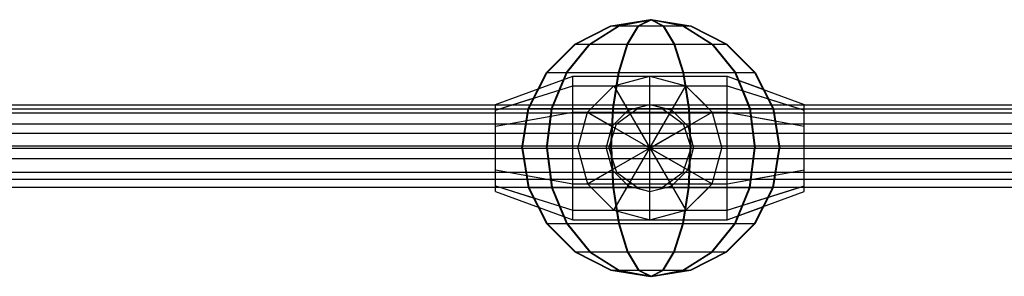
# Model space of a CAD drawing. Extents: x -3799 to 7300, y -6360 to 6586.
# Drawn here: x 2248 to 2440, y -2775 to -2725 of the extents above; entities that cross this region are included whole.
import ezdxf

# ---------------------------------------------------------------- set-up
doc = ezdxf.new("R2010")
doc.units = 0

msp = doc.modelspace()

# ---------------------------------------------------------------- linework, layer by layer
at = {"color": 0}
for p, q in [((2363.353698, -2726.625419), (2371.079123, -2725.401832)), ((2363.483753, -2726.625419), (2371.209178, -2725.401832)), ((2364.829123, -2726.625419), (2371.079123, -2725.401832)), ((2364.959178, -2726.625419), (2371.209178, -2725.401832)), ((2364.959178, -2726.625419), (2371.151016, -2725.413218)), ((2368.691835, -2726.625419), (2371.079123, -2725.401832)), ((2368.821891, -2726.625419), (2371.209178, -2725.401832)), ((2368.821891, -2726.625419), (2371.178476, -2725.417568)), ((2371.079123, -2725.401832), (2377.329123, -2726.625419)), ((2371.079123, -2725.401832), (2378.804548, -2726.625419)), ((2371.079123, -2725.401832), (2373.466411, -2726.625419)), ((2371.209178, -2725.401832), (2373.596466, -2726.625419)), ((2371.209178, -2725.401832), (2378.934603, -2726.625419)), ((2371.209178, -2725.401832), (2371.267341, -2725.431642)), ((2371.209178, -2725.401832), (2377.459178, -2726.625419)), ((2356.384492, -2730.176407), (2363.353698, -2726.625419)), ((2356.514547, -2730.176407), (2363.483753, -2726.625419)), ((2359.190917, -2730.176407), (2364.829123, -2726.625419)), ((2359.320972, -2730.176407), (2364.959178, -2726.625419)), ((2363.353698, -2726.625419), (2378.934603, -2726.625419)), ((2366.538232, -2730.176407), (2368.691835, -2726.625419)), ((2366.668287, -2730.176407), (2368.821891, -2726.625419)), ((2373.466411, -2726.625419), (2375.620014, -2730.176407)), ((2373.596466, -2726.625419), (2375.750069, -2730.176407)), ((2377.329123, -2726.625419), (2382.967329, -2730.176407)), ((2377.459178, -2726.625419), (2383.097385, -2730.176407)), ((2378.804548, -2726.625419), (2385.773754, -2730.176407)), ((2378.934603, -2726.625419), (2385.903809, -2730.176407)), ((2350.853698, -2735.7072), (2356.384492, -2730.176407)), ((2350.983753, -2735.7072), (2356.514547, -2730.176407)), ((2354.716411, -2735.7072), (2359.190917, -2730.176407)), ((2354.846466, -2735.7072), (2359.320972, -2730.176407)), ((2356.384492, -2730.176407), (2385.903809, -2730.176407)), ((2364.829123, -2735.7072), (2366.538232, -2730.176407)), ((2364.959178, -2735.7072), (2366.668287, -2730.176407)), ((2375.620014, -2730.176407), (2377.329123, -2735.7072)), ((2375.750069, -2730.176407), (2377.459178, -2735.7072)), ((2382.967329, -2730.176407), (2387.441835, -2735.7072)), ((2383.097385, -2730.176407), (2387.571891, -2735.7072)), ((2383.097385, -2730.176407), (2385.773754, -2730.176407)), ((2385.773754, -2730.176407), (2391.304548, -2735.7072)), ((2385.903809, -2730.176407), (2391.434603, -2735.7072)), ((2347.30271, -2742.676407), (2350.853698, -2735.7072)), ((2347.432765, -2742.676407), (2350.983753, -2735.7072)), ((2350.853698, -2735.7072), (2391.434603, -2735.7072)), ((2351.843601, -2742.676407), (2354.716411, -2735.7072)), ((2351.973656, -2742.676407), (2354.846466, -2735.7072)), ((2363.731807, -2742.676407), (2364.829123, -2735.7072)), ((2363.861862, -2742.676407), (2364.959178, -2735.7072)), ((2377.329123, -2735.7072), (2378.426439, -2742.676407)), ((2377.329123, -2735.7072), (2378.319937, -2742)), ((2377.459178, -2735.7072), (2378.556494, -2742.676407)), ((2377.459178, -2735.7072), (2378.449992, -2742)), ((2387.441835, -2735.7072), (2390.314645, -2742.676407)), ((2387.441835, -2735.7072), (2390.03582, -2742)), ((2387.571891, -2735.7072), (2390.4447, -2742.676407)), ((2387.571891, -2735.7072), (2390.165875, -2742)), ((2387.571891, -2735.7072), (2391.304548, -2735.7072)), ((2391.304548, -2735.7072), (2394.855536, -2742.676407)), ((2391.434603, -2735.7072), (2394.985591, -2742.676407)), ((2340.951496, -2741.901832), (2355.951496, -2736.401832)), ((2351.843601, -2742.676407), (2354.159172, -2737.059017)), ((2351.973656, -2742.676407), (2354.312384, -2737.002839)), ((2355.951496, -2764.401832), (2355.951496, -2736.401832)), ((2355.951496, -2736.401832), (2385.951496, -2736.401832)), ((2363.731807, -2742.676407), (2364.719752, -2736.401832)), ((2363.861862, -2742.676407), (2364.849807, -2736.401832)), ((2363.951496, -2738.277476), (2370.951496, -2736.401832)), ((2370.951496, -2736.401832), (2377.951496, -2738.277476)), ((2370.951496, -2764.401832), (2370.951496, -2736.401832)), ((2385.951496, -2736.401832), (2393.12959, -2739.033799)), ((2385.951496, -2736.401832), (2400.951496, -2741.901832)), ((2385.951496, -2764.401832), (2385.951496, -2736.401832)), ((2340.951496, -2743.040616), (2355.951496, -2738.277476)), ((2340.951496, -2741.901832), (2349.407171, -2738.801418)), ((2355.951496, -2738.277476), (2377.951496, -2738.277476)), ((2355.951496, -2738.277476), (2385.951496, -2738.277476)), ((2358.827141, -2743.401832), (2363.951496, -2738.277476)), ((2363.951496, -2762.526187), (2377.951496, -2738.277476)), ((2363.951496, -2738.277476), (2377.951496, -2762.526187)), ((2363.951496, -2738.277476), (2367.126316, -2743.776424)), ((2377.951496, -2738.277476), (2383.075852, -2743.401832)), ((2377.951496, -2738.277476), (2381.674021, -2742)), ((2385.951496, -2738.277476), (2400.951496, -2743.040616)), ((2385.951496, -2738.277476), (2400.172904, -2742.793379)), ((2385.951496, -2764.401832), (2385.951496, -2738.277476)), ((2340.951496, -2743.040616), (2348.462431, -2740.655574)), ((2112.228904, -2742.793379), (2841.710458, -2742.793379)), ((2112.228904, -2742.793379), (2819.327685, -2742.793379)), ((2138.373563, -2742), (2792.828233, -2742)), ((2138.373563, -2743.527864), (2792.828233, -2743.527864)), ((2138.373563, -2743.527864), (2779.324878, -2743.527864)), ((2172.854489, -2742.793379), (2755.629607, -2742.793379)), ((2340.951496, -2758.901832), (2340.951496, -2741.901832)), ((2340.951496, -2758.901832), (2340.951496, -2743.040616)), ((2340.951496, -2746.151832), (2355.951496, -2743.401832)), ((2346.079123, -2750.401832), (2347.30271, -2742.676407)), ((2346.209178, -2750.401832), (2347.432765, -2742.676407)), ((2347.284183, -2742.793379), (2347.414239, -2742.793379)), ((2347.30271, -2742.676407), (2394.985591, -2742.676407)), ((2350.853698, -2750.401832), (2351.843601, -2742.676407)), ((2350.983753, -2750.401832), (2351.973656, -2742.676407)), ((2350.983753, -2750.401832), (2351.958668, -2742.793379)), ((2351.843601, -2742.676407), (2363.731807, -2742.676407)), ((2355.951496, -2750.401832), (2355.951496, -2743.401832)), ((2355.951496, -2743.401832), (2385.951496, -2743.401832)), ((2356.951496, -2750.401832), (2358.827141, -2743.401832)), ((2358.827141, -2743.401832), (2360.228972, -2742)), ((2358.827141, -2757.401832), (2383.075852, -2743.401832)), ((2358.827141, -2743.401832), (2364.215179, -2746.512617)), ((2358.827141, -2743.401832), (2383.075852, -2757.401832)), ((2358.827141, -2743.401832), (2383.075852, -2743.401832)), ((2363.353698, -2750.401832), (2363.731807, -2742.676407)), ((2363.483753, -2750.401832), (2363.861862, -2742.676407)), ((2363.483753, -2750.401832), (2363.856137, -2742.793379)), ((2363.590281, -2746.151832), (2366.701496, -2743.040616)), ((2364.479361, -2745.69955), (2368.479361, -2742.793379)), ((2366.701496, -2743.040616), (2370.951496, -2741.901832)), ((2366.701496, -2743.040616), (2370.585127, -2742)), ((2370.951496, -2764.401832), (2370.951496, -2741.901832)), ((2370.951496, -2741.901832), (2375.201496, -2743.040616)), ((2370.951496, -2750.401832), (2375.802296, -2742)), ((2371.317866, -2742), (2374.278798, -2742.793379)), ((2373.423632, -2742.793379), (2377.423632, -2745.69955)), ((2375.201496, -2743.040616), (2378.312712, -2746.151832)), ((2378.426439, -2742.676407), (2378.804548, -2750.401832)), ((2378.426439, -2742.676407), (2378.778487, -2749.869363)), ((2378.426439, -2742.676407), (2390.314645, -2742.676407)), ((2378.556494, -2742.676407), (2378.934603, -2750.401832)), ((2378.556494, -2742.676407), (2378.931607, -2750.340618)), ((2382.4674, -2742.793379), (2395.004118, -2742.793379)), ((2383.075852, -2743.401832), (2384.951496, -2750.401832)), ((2385.951496, -2743.401832), (2385.951496, -2742)), ((2385.951496, -2743.401832), (2400.951496, -2746.151832)), ((2385.951496, -2743.401832), (2395.374092, -2745.129307)), ((2390.314645, -2742.676407), (2391.304548, -2750.401832)), ((2390.4447, -2742.676407), (2391.434603, -2750.401832)), ((2390.4447, -2742.676407), (2390.459689, -2742.793379)), ((2390.4447, -2742.676407), (2394.855536, -2742.676407)), ((2394.855536, -2742.676407), (2396.079123, -2750.401832)), ((2394.985591, -2742.676407), (2396.209178, -2750.401832)), ((2400.951496, -2758.901832), (2400.951496, -2741.901832)), ((2400.951496, -2758.901832), (2400.951496, -2743.040616)), ((2340.951496, -2746.151832), (2347.059676, -2745.031999)), ((2112.228904, -2745.69955), (2841.710458, -2745.69955)), ((2112.228904, -2745.69955), (2830.914434, -2745.69955)), ((2138.373563, -2747.527864), (2792.828233, -2747.527864)), ((2138.373563, -2747.527864), (2779.310915, -2747.527864)), ((2172.854489, -2745.69955), (2760.673375, -2745.69955)), ((2340.951496, -2745.69955), (2346.953946, -2745.69955)), ((2340.951496, -2758.901832), (2340.951496, -2746.151832)), ((2362.451496, -2750.401832), (2363.590281, -2746.151832)), ((2362.951496, -2750.401832), (2364.479361, -2745.69955)), ((2370.951496, -2750.401832), (2378.312712, -2746.151832)), ((2377.423632, -2745.69955), (2378.951496, -2750.401832)), ((2378.312712, -2746.151832), (2379.451496, -2750.401832)), ((2383.691524, -2745.69955), (2395.46441, -2745.69955)), ((2400.951496, -2758.901832), (2400.951496, -2746.151832)), ((2363.353698, -2750.401832), (2363.425027, -2748.944453)), ((1867.724217, -2750.401832), (3072.639694, -2750.401832)), ((2050, -2750), (2890, -2750)), ((2087.946257, -2750.401832), (2852.053743, -2750.401832)), ((2142.854489, -2750.401832), (2841.710458, -2750.401832)), ((2340.951496, -2758.901832), (2340.951496, -2750.401832)), ((2340.951496, -2750.401832), (2396.209178, -2750.401832)), ((2340.951496, -2750.401832), (2396.079123, -2750.401832)), ((2340.951496, -2750.401832), (2350.983753, -2750.401832)), ((2346.079123, -2750.401832), (2347.30271, -2758.127256)), ((2346.079123, -2750.401832), (2346.209178, -2750.401832)), ((2346.209178, -2750.401832), (2347.432765, -2758.127256)), ((2350.853698, -2750.401832), (2351.843601, -2758.127256)), ((2350.853698, -2750.401832), (2351.827295, -2758)), ((2350.983753, -2750.401832), (2351.973656, -2758.127256)), ((2350.983753, -2750.401832), (2351.95735, -2758)), ((2356.951496, -2750.401832), (2379.451496, -2750.401832)), ((2356.951496, -2750.401832), (2358.827141, -2757.401832)), ((2356.951496, -2750.401832), (2362.451496, -2750.401832)), ((2362.451496, -2750.401832), (2363.590281, -2754.651832)), ((2362.951496, -2750.401832), (2364.479361, -2755.104114)), ((2363.353698, -2750.401832), (2363.731807, -2758.127256)), ((2363.353698, -2750.401832), (2363.725579, -2758)), ((2363.483753, -2750.401832), (2363.861862, -2758.127256)), ((2363.483753, -2750.401832), (2363.855634, -2758)), ((2370.951496, -2750.401832), (2378.312712, -2754.651832)), ((2370.951496, -2750.401832), (2377.687814, -2754.291046)), ((2377.423632, -2755.104114), (2378.951496, -2750.401832)), ((2378.312712, -2754.651832), (2379.451496, -2750.401832)), ((2378.426439, -2758.127256), (2378.804548, -2750.401832)), ((2378.426439, -2758.127256), (2378.778487, -2750.9343)), ((2378.556494, -2758.127256), (2378.934603, -2750.401832)), ((2378.556494, -2758.127256), (2378.931607, -2750.463045)), ((2378.804548, -2750.401832), (2378.951496, -2750.401832)), ((2383.075852, -2757.401832), (2384.951496, -2750.401832)), ((2384.951496, -2750.401832), (2385.951496, -2750.401832)), ((2385.951496, -2764.401832), (2385.951496, -2750.401832)), ((2390.314645, -2758.127256), (2391.304548, -2750.401832)), ((2390.4447, -2758.127256), (2391.434603, -2750.401832)), ((2394.855536, -2758.127256), (2396.079123, -2750.401832)), ((2394.985591, -2758.127256), (2396.209178, -2750.401832)), ((2400.951496, -2758.901832), (2400.951496, -2750.401832)), ((2138.373563, -2752.472136), (2792.828233, -2752.472136)), ((2138.373563, -2752.472136), (2779.293656, -2752.472136)), ((2112.228904, -2755.104114), (2841.710458, -2755.104114)), ((2120.715288, -2755.104114), (2827.80199, -2755.104114)), ((2172.854489, -2755.104114), (2760.673375, -2755.104114)), ((2340.951496, -2754.651832), (2347.059676, -2755.771665)), ((2340.951496, -2754.651832), (2355.951496, -2757.401832)), ((2340.951496, -2758.901832), (2340.951496, -2754.651832)), ((2346.823891, -2755.104114), (2346.953946, -2755.104114)), ((2358.827141, -2757.401832), (2364.215179, -2754.291046)), ((2363.590281, -2754.651832), (2366.701496, -2757.763048)), ((2364.479361, -2755.104114), (2368.479361, -2758.010284)), ((2373.423632, -2758.010284), (2377.423632, -2755.104114)), ((2375.201496, -2757.763048), (2378.312712, -2754.651832)), ((2385.951496, -2757.401832), (2400.951496, -2754.651832)), ((2395.334355, -2755.104114), (2395.46441, -2755.104114)), ((2400.951496, -2758.901832), (2400.951496, -2754.651832)), ((2138.373563, -2756.472136), (2792.828233, -2756.472136)), ((2142.854489, -2756.472136), (2779.279693, -2756.472136)), ((2363.951496, -2762.526187), (2367.126316, -2757.027239)), ((2374.776677, -2757.027239), (2375.344238, -2758.010284)), ((2385.951496, -2757.401832), (2395.374092, -2755.674356)), ((2112.228904, -2758.010284), (2841.710458, -2758.010284)), ((2138.373563, -2758), (2792.828233, -2758)), ((2340.951496, -2757.763048), (2355.951496, -2762.526187)), ((2340.951496, -2757.763048), (2348.462431, -2760.14809)), ((2340.951496, -2758.901832), (2340.951496, -2757.763048)), ((2340.951496, -2758.901832), (2355.951496, -2764.401832)), ((2347.284183, -2758.010284), (2347.414239, -2758.010284)), ((2347.30271, -2758.127256), (2350.853698, -2765.096463)), ((2347.30271, -2758.127256), (2394.985591, -2758.127256)), ((2347.432765, -2758.127256), (2350.983753, -2765.096463)), ((2351.843601, -2758.127256), (2354.716411, -2765.096463)), ((2351.843601, -2758.127256), (2354.159172, -2763.744646)), ((2351.843601, -2758.127256), (2363.731807, -2758.127256)), ((2351.973656, -2758.127256), (2354.846466, -2765.096463)), ((2351.973656, -2758.127256), (2354.312384, -2763.800824)), ((2355.951496, -2764.401832), (2355.951496, -2757.401832)), ((2355.951496, -2757.401832), (2383.075852, -2757.401832)), ((2355.951496, -2757.401832), (2385.951496, -2757.401832)), ((2358.827141, -2757.401832), (2363.951496, -2762.526187)), ((2363.731807, -2758.127256), (2364.829123, -2765.096463)), ((2363.731807, -2758.127256), (2364.719752, -2764.401832)), ((2363.861862, -2758.127256), (2364.959178, -2765.096463)), ((2363.861862, -2758.127256), (2364.849807, -2764.401832)), ((2366.558755, -2758.010284), (2366.701496, -2757.763048)), ((2366.701496, -2757.763048), (2370.951496, -2758.901832)), ((2367.585815, -2758), (2367.624195, -2758.010284)), ((2368.479361, -2758.010284), (2373.423632, -2758.010284)), ((2370.951496, -2758.901832), (2375.201496, -2757.763048)), ((2370.951496, -2758.901832), (2374.317178, -2758)), ((2377.329123, -2765.096463), (2378.426439, -2758.127256)), ((2377.459178, -2765.096463), (2378.556494, -2758.127256)), ((2377.951496, -2762.526187), (2383.075852, -2757.401832)), ((2377.951496, -2762.526187), (2382.477684, -2758)), ((2378.426439, -2758.127256), (2390.314645, -2758.127256)), ((2382.4674, -2758.010284), (2395.004118, -2758.010284)), ((2385.951496, -2762.526187), (2400.951496, -2757.763048)), ((2385.951496, -2762.526187), (2400.20529, -2758)), ((2385.951496, -2764.401832), (2385.951496, -2758.010284)), ((2385.951496, -2764.401832), (2400.951496, -2758.901832)), ((2387.441835, -2765.096463), (2390.314645, -2758.127256)), ((2387.571891, -2765.096463), (2390.4447, -2758.127256)), ((2390.314645, -2758.127256), (2390.330951, -2758)), ((2390.4447, -2758.127256), (2390.461006, -2758)), ((2390.4447, -2758.127256), (2394.855536, -2758.127256)), ((2391.304548, -2765.096463), (2394.855536, -2758.127256)), ((2391.434603, -2765.096463), (2394.985591, -2758.127256)), ((2400.951496, -2758.901832), (2400.951496, -2757.763048)), ((2349.247236, -2761.943603), (2349.407171, -2762.002245)), ((2355.951496, -2764.401832), (2355.951496, -2762.526187)), ((2355.951496, -2762.526187), (2385.951496, -2762.526187)), ((2355.951496, -2762.526187), (2377.951496, -2762.526187)), ((2363.951496, -2762.526187), (2370.951496, -2764.401832)), ((2370.951496, -2764.401832), (2377.951496, -2762.526187)), ((2377.329123, -2765.096463), (2377.72423, -2762.587083)), ((2377.459178, -2765.096463), (2377.860014, -2762.5507)), ((2385.951496, -2764.401832), (2393.12959, -2761.769864)), ((2355.951496, -2764.401832), (2385.951496, -2764.401832)), ((2387.441835, -2765.096463), (2388.044524, -2763.634388)), ((2387.571891, -2765.096463), (2388.197737, -2763.57821)), ((2350.853698, -2765.096463), (2356.384492, -2770.627256)), ((2350.853698, -2765.096463), (2391.434603, -2765.096463)), ((2350.983753, -2765.096463), (2356.514547, -2770.627256)), ((2354.716411, -2765.096463), (2359.190917, -2770.627256)), ((2354.846466, -2765.096463), (2359.320972, -2770.627256)), ((2364.829123, -2765.096463), (2366.538232, -2770.627256)), ((2364.959178, -2765.096463), (2366.668287, -2770.627256)), ((2375.620014, -2770.627256), (2377.329123, -2765.096463)), ((2375.750069, -2770.627256), (2377.459178, -2765.096463)), ((2382.967329, -2770.627256), (2387.441835, -2765.096463)), ((2383.097385, -2770.627256), (2387.571891, -2765.096463)), ((2385.773754, -2770.627256), (2391.304548, -2765.096463)), ((2385.903809, -2770.627256), (2391.434603, -2765.096463)), ((2387.571891, -2765.096463), (2391.304548, -2765.096463)), ((2356.384492, -2770.627256), (2385.903809, -2770.627256)), ((2356.384492, -2770.627256), (2363.353698, -2774.178244)), ((2356.514547, -2770.627256), (2363.483753, -2774.178244)), ((2359.190917, -2770.627256), (2364.829123, -2774.178244)), ((2359.320972, -2770.627256), (2364.959178, -2774.178244)), ((2366.538232, -2770.627256), (2368.691835, -2774.178244)), ((2366.668287, -2770.627256), (2368.821891, -2774.178244)), ((2373.466411, -2774.178244), (2375.620014, -2770.627256)), ((2373.596466, -2774.178244), (2375.750069, -2770.627256)), ((2377.329123, -2774.178244), (2382.967329, -2770.627256)), ((2377.459178, -2774.178244), (2383.097385, -2770.627256)), ((2378.804548, -2774.178244), (2385.773754, -2770.627256)), ((2378.934603, -2774.178244), (2385.903809, -2770.627256)), ((2383.097385, -2770.627256), (2385.773754, -2770.627256)), ((2363.353698, -2774.178244), (2378.934603, -2774.178244)), ((2363.353698, -2774.178244), (2371.079123, -2775.401832)), ((2363.483753, -2774.178244), (2371.209178, -2775.401832)), ((2364.829123, -2774.178244), (2371.079123, -2775.401832)), ((2364.959178, -2774.178244), (2371.209178, -2775.401832)), ((2364.959178, -2774.178244), (2371.151016, -2775.390445)), ((2368.691835, -2774.178244), (2371.079123, -2775.401832)), ((2368.821891, -2774.178244), (2371.209178, -2775.401832)), ((2368.821891, -2774.178244), (2371.178476, -2775.386096)), ((2371.079123, -2775.401832), (2377.329123, -2774.178244)), ((2371.079123, -2775.401832), (2378.804548, -2774.178244)), ((2371.079123, -2775.401832), (2373.466411, -2774.178244)), ((2371.209178, -2775.401832), (2378.934603, -2774.178244)), ((2371.209178, -2775.401832), (2373.596466, -2774.178244)), ((2371.209178, -2775.401832), (2377.459178, -2774.178244))]:
    msp.add_line(p, q, dxfattribs=at)

doc.saveas('drawing.dxf')
